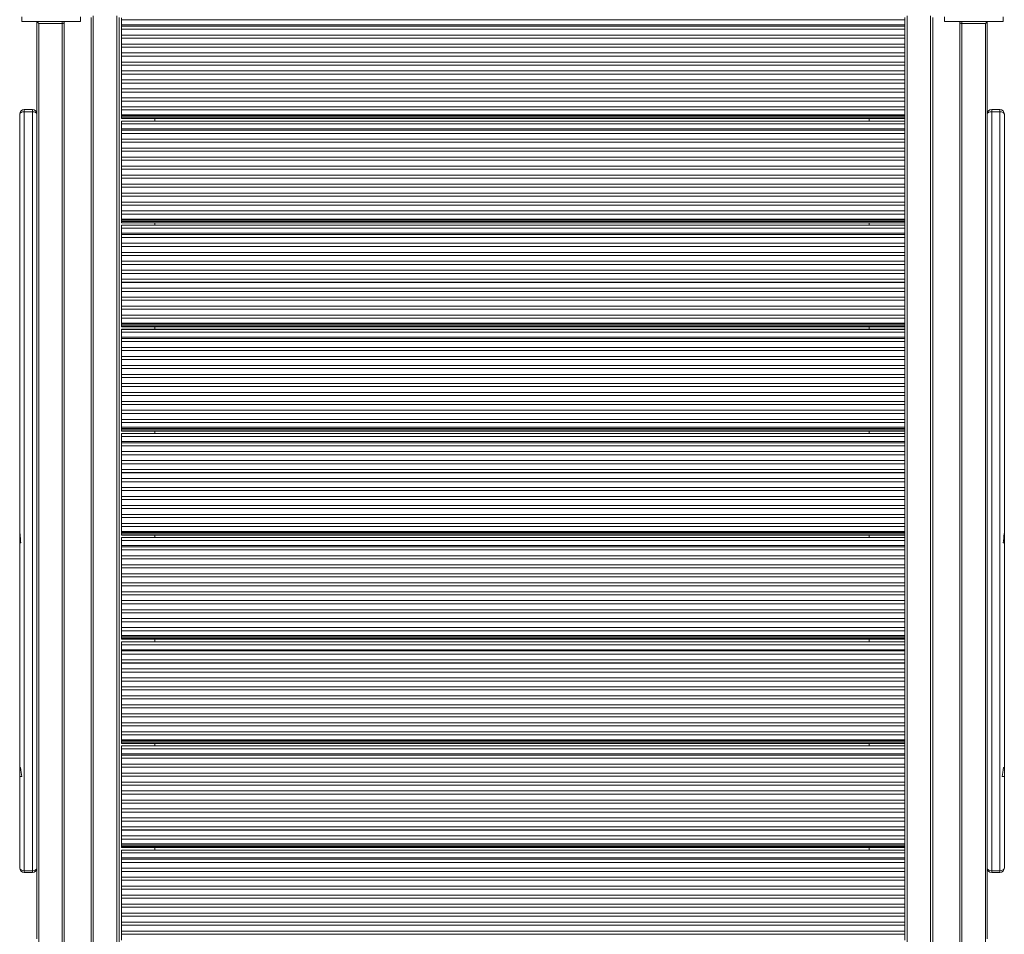
# Model space of a CAD drawing. Units: millimetres. Extents: x -19056 to 39949, y -14134 to 6202.
# Drawn here: x -816 to 272, y -10497 to -9486 of the extents above; entities that cross this region are included whole.
import ezdxf

# ---------------------------------------------------------------- set-up
doc = ezdxf.new("R2010")
doc.units = ezdxf.units.MM

msp = doc.modelspace()

# ---------------------------------------------------------------- linework, layer by layer
at = {"color": 7, "linetype": 'Continuous', "lineweight": 15}
for p, q in [((-813.4, -9483.2), (-813.4, -9488.2)), ((-748.6, -9488.2), (-748.6, -9483.2)), ((-737.1, -11438.3), (-737.1, -9484)), ((-734.6, -11442.1), (-734.6, -9482.2)), ((-708.6, -11442.1), (-708.6, -9482.2)), ((-706.1, -11438.3), (-706.1, -9484)), ((-703.6, -9484.2), (-703.6, -9486.4)), ((161.9, -9487.4), (161.9, -9484)), ((164.4, -11442.1), (164.4, -9482.2)), ((190.4, -11442.1), (190.4, -9482.2)), ((192.9, -11438.3), (192.9, -9484)), ((205.6, -9483.2), (205.6, -9488.2)), ((270.4, -9488.2), (270.4, -9483.2)), ((-781.4, -9488.2), (-813.4, -9488.2)), ((-796.9, -9488.2), (-796.9, -9488.2)), ((-796.9, -9590.7), (-796.9, -9488.2)), ((-768.9, -9490.5), (-794.9, -9490.5)), ((-794.9, -9490.5), (-794.9, -11433.5)), ((-748.6, -9488.2), (-781.4, -9488.2)), ((-768.9, -9488.2), (-768.9, -9490.5)), ((-768.9, -11433.5), (-768.9, -9490.5)), ((-766.9, -9488.2), (-766.9, -9488.2)), ((-766.9, -9488.2), (-766.9, -9490.2)), ((-766.9, -9490.2), (-766.9, -11433.2)), ((-703.6, -9486.4), (161.9, -9486.4)), ((-703.6, -9486.4), (-703.6, -9492)), ((-703.6, -9492), (161.9, -9492)), ((-703.6, -9492), (-703.6, -9493.4)), ((-703.6, -9493.4), (161.9, -9493.4)), ((-703.6, -9493.4), (-703.6, -9496.8)), ((161.9, -9487.4), (161.9, -9492)), ((161.9, -9492), (161.9, -9493.4)), ((161.9, -9493.4), (161.9, -9496.8)), ((237.6, -9488.2), (205.6, -9488.2)), ((222.8, -9488.2), (222.8, -9488.2)), ((222.8, -9488.2), (222.8, -9490.2)), ((222.8, -9490.2), (222.8, -11433.2)), ((224.8, -9488.2), (224.8, -9490.5)), ((224.8, -9490.5), (250.8, -9490.5)), ((224.8, -11433.5), (224.8, -9490.5)), ((270.4, -9488.2), (237.6, -9488.2)), ((250.8, -9490.5), (250.8, -11433.5)), ((252.8, -9590.7), (252.8, -9488.2)), ((252.8, -9488.2), (252.8, -9488.2)), ((-703.6, -9496.8), (161.9, -9496.8)), ((-703.6, -9496.8), (161.9, -9496.8)), ((-703.6, -9496.8), (-703.6, -9503.3)), ((-703.6, -9496.8), (-703.6, -9496.8)), ((-703.6, -9503.3), (161.9, -9503.3)), ((-703.6, -9503.3), (-703.6, -9506.7)), ((161.9, -9496.8), (161.9, -9503.3)), ((161.9, -9496.8), (161.9, -9496.8)), ((161.9, -9503.3), (161.9, -9506.7)), ((-703.6, -9506.7), (161.9, -9506.7)), ((-703.6, -9506.7), (-703.6, -9506.8)), ((-703.6, -9506.8), (161.9, -9506.8)), ((-703.6, -9506.8), (-703.6, -9513.2)), ((-703.6, -9513.2), (161.9, -9513.2)), ((-703.6, -9513.2), (-703.6, -9516.7)), ((-703.6, -9516.7), (161.9, -9516.7)), ((-703.6, -9516.7), (161.9, -9516.7)), ((-703.6, -9516.7), (-703.6, -9523.1)), ((-703.6, -9516.7), (-703.6, -9516.7)), ((161.9, -9506.7), (161.9, -9506.8)), ((161.9, -9506.8), (161.9, -9513.2)), ((161.9, -9513.2), (161.9, -9516.7)), ((161.9, -9516.7), (161.9, -9523.1)), ((161.9, -9516.7), (161.9, -9516.7)), ((-703.6, -9523.1), (161.9, -9523.1)), ((-703.6, -9523.1), (-703.6, -9526.6)), ((-703.6, -9526.6), (161.9, -9526.6)), ((-703.6, -9526.6), (161.9, -9526.6)), ((-703.6, -9526.6), (-703.6, -9533.1)), ((-703.6, -9526.6), (-703.6, -9526.6)), ((161.9, -9523.1), (161.9, -9526.6)), ((161.9, -9526.6), (161.9, -9533.1)), ((161.9, -9526.6), (161.9, -9526.6)), ((-703.6, -9533.1), (161.9, -9533.1)), ((-703.6, -9533.1), (-703.6, -9536.5)), ((-703.6, -9536.5), (161.9, -9536.5)), ((-703.6, -9536.5), (161.9, -9536.5)), ((-703.6, -9536.5), (-703.6, -9543)), ((-703.6, -9536.5), (-703.6, -9536.5)), ((161.9, -9533.1), (161.9, -9536.5)), ((161.9, -9536.5), (161.9, -9543)), ((161.9, -9536.5), (161.9, -9536.5)), ((-703.6, -9543), (161.9, -9543)), ((-703.6, -9543), (-703.6, -9546.4)), ((-703.6, -9546.4), (161.9, -9546.4)), ((-703.6, -9546.4), (161.9, -9546.4)), ((-703.6, -9546.4), (-703.6, -9552.9)), ((-703.6, -9546.4), (-703.6, -9546.4)), ((161.9, -9543), (161.9, -9546.4)), ((161.9, -9546.4), (161.9, -9552.9)), ((161.9, -9546.4), (161.9, -9546.4)), ((-703.6, -9552.9), (161.9, -9552.9)), ((-703.6, -9552.9), (-703.6, -9556.3)), ((-703.6, -9556.3), (161.9, -9556.3)), ((-703.6, -9556.3), (161.9, -9556.3)), ((-703.6, -9556.3), (-703.6, -9562.8)), ((-703.6, -9556.3), (-703.6, -9556.3)), ((161.9, -9552.9), (161.9, -9556.3)), ((161.9, -9556.3), (161.9, -9562.8)), ((161.9, -9556.3), (161.9, -9556.3)), ((-703.6, -9562.8), (161.9, -9562.8)), ((-703.6, -9562.8), (-703.6, -9566.3)), ((-703.6, -9566.3), (161.9, -9566.3)), ((-703.6, -9566.3), (161.9, -9566.3)), ((-703.6, -9566.3), (-703.6, -9572.7)), ((-703.6, -9566.3), (-703.6, -9566.3)), ((161.9, -9562.8), (161.9, -9566.3)), ((161.9, -9566.3), (161.9, -9572.7)), ((161.9, -9566.3), (161.9, -9566.3)), ((-703.6, -9572.7), (161.9, -9572.7)), ((-703.6, -9572.7), (-703.6, -9576.2)), ((-703.6, -9576.2), (161.9, -9576.2)), ((-703.6, -9576.2), (161.9, -9576.2)), ((-703.6, -9576.2), (-703.6, -9582.7)), ((-703.6, -9576.2), (-703.6, -9576.2)), ((161.9, -9572.7), (161.9, -9576.2)), ((161.9, -9576.2), (161.9, -9582.7)), ((161.9, -9576.2), (161.9, -9576.2)), ((-815.9, -10054.4), (-815.9, -9590.7)), ((-810.9, -9585.7), (-810.9, -9588)), ((-810.9, -9585.7), (-801.9, -9585.7)), ((-810.9, -9588), (-801.9, -9588)), ((-810.9, -9588), (-810.9, -10426.7)), ((-801.9, -9588), (-801.9, -9585.7)), ((-801.9, -10426.7), (-801.9, -9588)), ((-796.9, -9590.7), (-796.9, -10423.5)), ((-703.6, -9582.7), (161.9, -9582.7)), ((-703.6, -9582.7), (-703.6, -9586.1)), ((-703.6, -9586.1), (161.9, -9586.1)), ((-703.6, -9586.1), (161.9, -9586.1)), ((-703.6, -9586.1), (-703.6, -9591.5)), ((-703.6, -9586.1), (-703.6, -9586.1)), ((161.9, -9591.5), (-703.6, -9591.5)), ((-703.6, -9591.5), (-703.6, -9592.7)), ((-703.6, -9592.7), (161.9, -9592.7)), ((-703.6, -9592.7), (-703.6, -9594.2)), ((161.9, -9582.7), (161.9, -9586.1)), ((161.9, -9586.1), (161.9, -9591.5)), ((161.9, -9586.1), (161.9, -9586.1)), ((161.9, -9591.5), (161.9, -9592.7)), ((161.9, -9592.7), (161.9, -9594.2)), ((252.8, -9590.7), (252.8, -10423.5)), ((257.8, -9588), (257.8, -9585.7)), ((266.8, -9585.7), (257.8, -9585.7)), ((266.8, -9588), (257.8, -9588)), ((257.8, -10426.7), (257.8, -9588)), ((266.8, -9585.7), (266.8, -9588)), ((266.8, -9588), (266.8, -10426.7)), ((271.8, -10054.4), (271.8, -9590.7)), ((161.9, -9594.2), (-703.6, -9594.2)), ((-703.6, -9594.2), (-703.6, -9595.6)), ((-703.6, -9595.6), (161.9, -9595.6)), ((161.9, -9598.3), (-703.6, -9598.3)), ((-703.6, -9598.3), (161.9, -9598.3)), ((-703.6, -9598.3), (-703.6, -9601.5)), ((-703.6, -9598.3), (-703.6, -9598.3)), ((-703.6, -9601.5), (161.9, -9601.5)), ((-703.6, -9601.5), (-703.6, -9607)), ((-666.6, -9598.3), (-666.6, -9595.6)), ((122.4, -9598.3), (122.4, -9595.6)), ((161.9, -9594.2), (161.9, -9595.2)), ((161.9, -9602.5), (161.9, -9595.2)), ((161.9, -9602.5), (161.9, -9607)), ((-703.6, -9607), (161.9, -9607)), ((-703.6, -9607), (-703.6, -9608.5)), ((-703.6, -9608.5), (161.9, -9608.5)), ((-703.6, -9608.5), (-703.6, -9611.9)), ((-703.6, -9611.9), (161.9, -9611.9)), ((-703.6, -9611.9), (161.9, -9611.9)), ((-703.6, -9611.9), (-703.6, -9618.4)), ((-703.6, -9611.9), (-703.6, -9611.9)), ((161.9, -9607), (161.9, -9608.5)), ((161.9, -9608.5), (161.9, -9611.9)), ((161.9, -9611.9), (161.9, -9618.4)), ((161.9, -9611.9), (161.9, -9611.9)), ((-703.6, -9618.4), (161.9, -9618.4)), ((-703.6, -9618.4), (-703.6, -9621.8)), ((-703.6, -9621.8), (161.9, -9621.8)), ((-703.6, -9621.8), (161.9, -9621.8)), ((-703.6, -9621.8), (-703.6, -9628.3)), ((-703.6, -9621.8), (-703.6, -9621.8)), ((161.9, -9618.4), (161.9, -9621.8)), ((161.9, -9621.8), (161.9, -9628.3)), ((161.9, -9621.8), (161.9, -9621.8)), ((-703.6, -9628.3), (161.9, -9628.3)), ((-703.6, -9628.3), (-703.6, -9631.7)), ((-703.6, -9631.7), (161.9, -9631.7)), ((-703.6, -9631.7), (161.9, -9631.7)), ((-703.6, -9631.7), (-703.6, -9638.2)), ((-703.6, -9631.7), (-703.6, -9631.7)), ((161.9, -9628.3), (161.9, -9631.7)), ((161.9, -9631.7), (161.9, -9638.2)), ((161.9, -9631.7), (161.9, -9631.7)), ((-703.6, -9638.2), (161.9, -9638.2)), ((-703.6, -9638.2), (-703.6, -9641.6)), ((-703.6, -9641.6), (161.9, -9641.6)), ((-703.6, -9641.6), (-703.6, -9641.7)), ((-703.6, -9641.7), (161.9, -9641.7)), ((-703.6, -9641.7), (-703.6, -9648.1)), ((161.9, -9638.2), (161.9, -9641.6)), ((161.9, -9641.6), (161.9, -9641.7)), ((161.9, -9641.7), (161.9, -9648.1)), ((-703.6, -9648.1), (161.9, -9648.1)), ((-703.6, -9648.1), (-703.6, -9651.6)), ((-703.6, -9651.6), (161.9, -9651.6)), ((-703.6, -9651.6), (161.9, -9651.6)), ((-703.6, -9651.6), (-703.6, -9658.1)), ((-703.6, -9651.6), (-703.6, -9651.6)), ((-703.6, -9658.1), (161.9, -9658.1)), ((-703.6, -9658.1), (-703.6, -9661.5)), ((161.9, -9648.1), (161.9, -9651.6)), ((161.9, -9651.6), (161.9, -9658.1)), ((161.9, -9651.6), (161.9, -9651.6)), ((161.9, -9658.1), (161.9, -9661.5)), ((-703.6, -9661.5), (161.9, -9661.5)), ((-703.6, -9661.5), (161.9, -9661.5)), ((-703.6, -9661.5), (-703.6, -9668)), ((-703.6, -9661.5), (-703.6, -9661.5)), ((-703.6, -9668), (161.9, -9668)), ((-703.6, -9668), (-703.6, -9671.4)), ((161.9, -9661.5), (161.9, -9668)), ((161.9, -9661.5), (161.9, -9661.5)), ((161.9, -9668), (161.9, -9671.4)), ((-703.6, -9671.4), (161.9, -9671.4)), ((-703.6, -9671.4), (161.9, -9671.4)), ((-703.6, -9671.4), (-703.6, -9677.9)), ((-703.6, -9671.4), (-703.6, -9671.4)), ((-703.6, -9677.9), (161.9, -9677.9)), ((-703.6, -9677.9), (-703.6, -9681.3)), ((161.9, -9671.4), (161.9, -9677.9)), ((161.9, -9671.4), (161.9, -9671.4)), ((161.9, -9677.9), (161.9, -9681.3)), ((-703.6, -9681.3), (161.9, -9681.3)), ((-703.6, -9681.3), (161.9, -9681.3)), ((-703.6, -9681.3), (-703.6, -9687.8)), ((-703.6, -9681.3), (-703.6, -9681.3)), ((-703.6, -9687.8), (161.9, -9687.8)), ((-703.6, -9687.8), (-703.6, -9691.2)), ((-703.6, -9691.2), (161.9, -9691.2)), ((-703.6, -9691.2), (-703.6, -9691.3)), ((-703.6, -9691.3), (161.9, -9691.3)), ((-703.6, -9691.3), (-703.6, -9697.7)), ((161.9, -9681.3), (161.9, -9687.8)), ((161.9, -9681.3), (161.9, -9681.3)), ((161.9, -9687.8), (161.9, -9691.2)), ((161.9, -9691.2), (161.9, -9691.3)), ((161.9, -9691.3), (161.9, -9697.7)), ((-703.6, -9697.7), (161.9, -9697.7)), ((-703.6, -9697.7), (-703.6, -9701.2)), ((-703.6, -9701.2), (161.9, -9701.2)), ((-703.6, -9701.2), (161.9, -9701.2)), ((-703.6, -9701.2), (-703.6, -9706.6)), ((-703.6, -9701.2), (-703.6, -9701.2)), ((161.9, -9697.7), (161.9, -9701.2)), ((161.9, -9701.2), (161.9, -9706.6)), ((161.9, -9701.2), (161.9, -9701.2)), ((161.9, -9706.6), (-703.6, -9706.6)), ((-703.6, -9706.6), (-703.6, -9707.8)), ((-703.6, -9707.8), (161.9, -9707.8)), ((-703.6, -9707.8), (-703.6, -9709.3)), ((161.9, -9709.3), (-703.6, -9709.3)), ((-703.6, -9709.3), (-703.6, -9710.7)), ((-703.6, -9710.7), (161.9, -9710.7)), ((-666.6, -9713.4), (-666.6, -9710.7)), ((122.4, -9713.4), (122.4, -9710.7)), ((161.9, -9706.6), (161.9, -9707.8)), ((161.9, -9707.8), (161.9, -9709.3)), ((161.9, -9709.3), (161.9, -9710.3)), ((161.9, -9717.6), (161.9, -9710.3)), ((161.9, -9713.4), (-703.6, -9713.4)), ((-703.6, -9713.4), (161.9, -9713.4)), ((-703.6, -9713.4), (-703.6, -9716.6)), ((-703.6, -9713.4), (-703.6, -9713.4)), ((-703.6, -9716.6), (161.9, -9716.6)), ((-703.6, -9716.6), (-703.6, -9722.1)), ((-703.6, -9722.1), (161.9, -9722.1)), ((-703.6, -9722.1), (-703.6, -9723.5)), ((-703.6, -9723.5), (161.9, -9723.5)), ((-703.6, -9723.5), (-703.6, -9727)), ((161.9, -9717.6), (161.9, -9722.1)), ((161.9, -9722.1), (161.9, -9723.5)), ((161.9, -9723.5), (161.9, -9727)), ((-703.6, -9727), (161.9, -9727)), ((-703.6, -9727), (161.9, -9727)), ((-703.6, -9727), (-703.6, -9733.4)), ((-703.6, -9727), (-703.6, -9727)), ((-703.6, -9733.4), (161.9, -9733.4)), ((-703.6, -9733.4), (-703.6, -9736.9)), ((161.9, -9727), (161.9, -9733.4)), ((161.9, -9727), (161.9, -9727)), ((161.9, -9733.4), (161.9, -9736.9)), ((-703.6, -9736.9), (161.9, -9736.9)), ((-703.6, -9736.9), (161.9, -9736.9)), ((-703.6, -9736.9), (-703.6, -9743.4)), ((-703.6, -9736.9), (-703.6, -9736.9)), ((-703.6, -9743.4), (161.9, -9743.4)), ((-703.6, -9743.4), (-703.6, -9746.8)), ((161.9, -9736.9), (161.9, -9743.4)), ((161.9, -9736.9), (161.9, -9736.9)), ((161.9, -9743.4), (161.9, -9746.8)), ((-703.6, -9746.8), (161.9, -9746.8)), ((-703.6, -9746.8), (161.9, -9746.8)), ((-703.6, -9746.8), (-703.6, -9753.3)), ((-703.6, -9746.8), (-703.6, -9746.8)), ((-703.6, -9753.3), (161.9, -9753.3)), ((-703.6, -9753.3), (-703.6, -9756.7)), ((161.9, -9746.8), (161.9, -9753.3)), ((161.9, -9746.8), (161.9, -9746.8)), ((161.9, -9753.3), (161.9, -9756.7)), ((-703.6, -9756.7), (161.9, -9756.7)), ((-703.6, -9756.7), (161.9, -9756.7)), ((-703.6, -9756.7), (-703.6, -9763.2)), ((-703.6, -9756.7), (-703.6, -9756.7)), ((-703.6, -9763.2), (161.9, -9763.2)), ((-703.6, -9763.2), (-703.6, -9766.6)), ((-703.6, -9766.6), (161.9, -9766.6)), ((-703.6, -9766.6), (161.9, -9766.6)), ((-703.6, -9766.6), (-703.6, -9773.1)), ((-703.6, -9766.6), (-703.6, -9766.6)), ((161.9, -9756.7), (161.9, -9763.2)), ((161.9, -9756.7), (161.9, -9756.7)), ((161.9, -9763.2), (161.9, -9766.6)), ((161.9, -9766.6), (161.9, -9773.1)), ((161.9, -9766.6), (161.9, -9766.6)), ((-703.6, -9773.1), (161.9, -9773.1)), ((-703.6, -9773.1), (-703.6, -9776.5)), ((-703.6, -9776.5), (161.9, -9776.5)), ((-703.6, -9776.5), (-703.6, -9776.6)), ((-703.6, -9776.6), (161.9, -9776.6)), ((-703.6, -9776.6), (-703.6, -9783)), ((161.9, -9773.1), (161.9, -9776.5)), ((161.9, -9776.5), (161.9, -9776.6)), ((161.9, -9776.6), (161.9, -9783)), ((-703.6, -9783), (161.9, -9783)), ((-703.6, -9783), (-703.6, -9786.5)), ((-703.6, -9786.5), (161.9, -9786.5)), ((-703.6, -9786.5), (161.9, -9786.5)), ((-703.6, -9786.5), (-703.6, -9793)), ((-703.6, -9786.5), (-703.6, -9786.5)), ((161.9, -9783), (161.9, -9786.5)), ((161.9, -9786.5), (161.9, -9793)), ((161.9, -9786.5), (161.9, -9786.5)), ((-703.6, -9793), (161.9, -9793)), ((-703.6, -9793), (-703.6, -9796.4)), ((-703.6, -9796.4), (161.9, -9796.4)), ((-703.6, -9796.4), (161.9, -9796.4)), ((-703.6, -9796.4), (-703.6, -9802.9)), ((-703.6, -9796.4), (-703.6, -9796.4)), ((161.9, -9793), (161.9, -9796.4)), ((161.9, -9796.4), (161.9, -9802.9)), ((161.9, -9796.4), (161.9, -9796.4)), ((-703.6, -9802.9), (161.9, -9802.9)), ((-703.6, -9802.9), (-703.6, -9806.3)), ((-703.6, -9806.3), (161.9, -9806.3)), ((-703.6, -9806.3), (161.9, -9806.3)), ((-703.6, -9806.3), (-703.6, -9812.8)), ((-703.6, -9806.3), (-703.6, -9806.3)), ((161.9, -9802.9), (161.9, -9806.3)), ((161.9, -9806.3), (161.9, -9812.8)), ((161.9, -9806.3), (161.9, -9806.3)), ((-703.6, -9812.8), (161.9, -9812.8)), ((-703.6, -9812.8), (-703.6, -9816.2)), ((-703.6, -9816.2), (161.9, -9816.2)), ((-703.6, -9816.2), (161.9, -9816.2)), ((-703.6, -9816.2), (-703.6, -9821.7)), ((-703.6, -9816.2), (-703.6, -9816.2)), ((161.9, -9821.7), (-703.6, -9821.7)), ((-703.6, -9821.7), (-703.6, -9822.9)), ((161.9, -9812.8), (161.9, -9816.2)), ((161.9, -9816.2), (161.9, -9821.7)), ((161.9, -9816.2), (161.9, -9816.2)), ((161.9, -9821.7), (161.9, -9822.9)), ((-703.6, -9822.9), (161.9, -9822.9)), ((-703.6, -9822.9), (-703.6, -9824.4)), ((161.9, -9824.4), (-703.6, -9824.4)), ((-703.6, -9824.4), (-703.6, -9825.7)), ((-703.6, -9825.7), (161.9, -9825.7)), ((161.9, -9828.4), (-703.6, -9828.4)), ((-703.6, -9828.4), (-703.6, -9828.5)), ((-703.6, -9828.5), (161.9, -9828.5)), ((-703.6, -9828.5), (-703.6, -9831.6)), ((-703.6, -9831.6), (161.9, -9831.6)), ((-703.6, -9831.6), (-703.6, -9837.2)), ((-666.6, -9828.4), (-666.6, -9825.7)), ((122.4, -9828.4), (122.4, -9825.7)), ((161.9, -9822.9), (161.9, -9824.4)), ((161.9, -9824.4), (161.9, -9825.3)), ((161.9, -9832.6), (161.9, -9825.3)), ((161.9, -9832.6), (161.9, -9837.2)), ((-703.6, -9837.2), (161.9, -9837.2)), ((-703.6, -9837.2), (-703.6, -9838.6)), ((-703.6, -9838.6), (161.9, -9838.6)), ((-703.6, -9838.6), (-703.6, -9842)), ((-703.6, -9842), (161.9, -9842)), ((-703.6, -9842), (161.9, -9842)), ((-703.6, -9842), (-703.6, -9848.5)), ((-703.6, -9842), (-703.6, -9842)), ((161.9, -9837.2), (161.9, -9838.6)), ((161.9, -9838.6), (161.9, -9842)), ((161.9, -9842), (161.9, -9848.5)), ((161.9, -9842), (161.9, -9842)), ((-703.6, -9848.5), (161.9, -9848.5)), ((-703.6, -9848.5), (-703.6, -9851.9)), ((-703.6, -9851.9), (161.9, -9851.9)), ((-703.6, -9851.9), (-703.6, -9852)), ((-703.6, -9852), (161.9, -9852)), ((-703.6, -9852), (-703.6, -9858.4)), ((161.9, -9848.5), (161.9, -9851.9)), ((161.9, -9851.9), (161.9, -9852)), ((161.9, -9852), (161.9, -9858.4)), ((-703.6, -9858.4), (161.9, -9858.4)), ((-703.6, -9858.4), (-703.6, -9861.9)), ((-703.6, -9861.9), (161.9, -9861.9)), ((-703.6, -9861.9), (161.9, -9861.9)), ((-703.6, -9861.9), (-703.6, -9868.3)), ((-703.6, -9861.9), (-703.6, -9861.9)), ((161.9, -9858.4), (161.9, -9861.9)), ((161.9, -9861.9), (161.9, -9868.3)), ((161.9, -9861.9), (161.9, -9861.9)), ((-703.6, -9868.3), (161.9, -9868.3)), ((-703.6, -9868.3), (-703.6, -9871.8)), ((-703.6, -9871.8), (161.9, -9871.8)), ((-703.6, -9871.8), (161.9, -9871.8)), ((-703.6, -9871.8), (-703.6, -9878.3)), ((-703.6, -9871.8), (-703.6, -9871.8)), ((161.9, -9868.3), (161.9, -9871.8)), ((161.9, -9871.8), (161.9, -9878.3)), ((161.9, -9871.8), (161.9, -9871.8)), ((-703.6, -9878.3), (161.9, -9878.3)), ((-703.6, -9878.3), (-703.6, -9881.7)), ((-703.6, -9881.7), (161.9, -9881.7)), ((-703.6, -9881.7), (161.9, -9881.7)), ((-703.6, -9881.7), (-703.6, -9888.2)), ((-703.6, -9881.7), (-703.6, -9881.7)), ((161.9, -9878.3), (161.9, -9881.7)), ((161.9, -9881.7), (161.9, -9888.2)), ((161.9, -9881.7), (161.9, -9881.7)), ((-703.6, -9888.2), (161.9, -9888.2)), ((-703.6, -9888.2), (-703.6, -9891.6)), ((-703.6, -9891.6), (161.9, -9891.6)), ((-703.6, -9891.6), (161.9, -9891.6)), ((-703.6, -9891.6), (-703.6, -9898.1)), ((-703.6, -9891.6), (-703.6, -9891.6)), ((161.9, -9888.2), (161.9, -9891.6)), ((161.9, -9891.6), (161.9, -9898.1)), ((161.9, -9891.6), (161.9, -9891.6)), ((-703.6, -9898.1), (161.9, -9898.1)), ((-703.6, -9898.1), (-703.6, -9901.5)), ((-703.6, -9901.5), (161.9, -9901.5)), ((-703.6, -9901.5), (-703.6, -9901.6)), ((-703.6, -9901.6), (161.9, -9901.6)), ((-703.6, -9901.6), (-703.6, -9908)), ((-703.6, -9908), (161.9, -9908)), ((-703.6, -9908), (-703.6, -9911.5)), ((161.9, -9898.1), (161.9, -9901.5)), ((161.9, -9901.5), (161.9, -9901.6)), ((161.9, -9901.6), (161.9, -9908)), ((161.9, -9908), (161.9, -9911.5)), ((-703.6, -9911.5), (161.9, -9911.5)), ((-703.6, -9911.5), (161.9, -9911.5)), ((-703.6, -9911.5), (-703.6, -9917.9)), ((-703.6, -9911.5), (-703.6, -9911.5)), ((-703.6, -9917.9), (161.9, -9917.9)), ((-703.6, -9917.9), (-703.6, -9921.4)), ((161.9, -9911.5), (161.9, -9917.9)), ((161.9, -9911.5), (161.9, -9911.5)), ((161.9, -9917.9), (161.9, -9921.4)), ((-703.6, -9921.4), (161.9, -9921.4)), ((-703.6, -9921.4), (161.9, -9921.4)), ((-703.6, -9921.4), (-703.6, -9927.9)), ((-703.6, -9921.4), (-703.6, -9921.4)), ((-703.6, -9927.9), (161.9, -9927.9)), ((-703.6, -9927.9), (-703.6, -9931.3)), ((161.9, -9921.4), (161.9, -9927.9)), ((161.9, -9921.4), (161.9, -9921.4)), ((161.9, -9927.9), (161.9, -9931.3)), ((-703.6, -9931.3), (161.9, -9931.3)), ((-703.6, -9931.3), (161.9, -9931.3)), ((-703.6, -9931.3), (-703.6, -9936.7)), ((-703.6, -9931.3), (-703.6, -9931.3)), ((161.9, -9936.7), (-703.6, -9936.7)), ((-703.6, -9936.7), (-703.6, -9937.9)), ((-703.6, -9937.9), (161.9, -9937.9)), ((-703.6, -9937.9), (-703.6, -9939.4)), ((161.9, -9939.4), (-703.6, -9939.4)), ((-703.6, -9939.4), (-703.6, -9940.8)), ((-703.6, -9940.8), (161.9, -9940.8)), ((-666.6, -9943.5), (-666.6, -9940.8)), ((122.4, -9943.5), (122.4, -9940.8)), ((161.9, -9931.3), (161.9, -9936.7)), ((161.9, -9931.3), (161.9, -9931.3)), ((161.9, -9936.7), (161.9, -9937.9)), ((161.9, -9937.9), (161.9, -9939.4)), ((161.9, -9939.4), (161.9, -9940.4)), ((161.9, -9947.7), (161.9, -9940.4)), ((161.9, -9943.5), (-703.6, -9943.5)), ((-703.6, -9943.5), (-703.6, -9943.6)), ((-703.6, -9943.6), (161.9, -9943.6)), ((-703.6, -9943.6), (-703.6, -9946.7)), ((-703.6, -9946.7), (161.9, -9946.7)), ((-703.6, -9946.7), (-703.6, -9952.2)), ((-703.6, -9952.2), (161.9, -9952.2)), ((-703.6, -9952.2), (-703.6, -9953.7)), ((161.9, -9947.7), (161.9, -9952.2)), ((161.9, -9952.2), (161.9, -9953.7)), ((-703.6, -9953.7), (161.9, -9953.7)), ((-703.6, -9953.7), (-703.6, -9957.1)), ((-703.6, -9957.1), (161.9, -9957.1)), ((-703.6, -9957.1), (161.9, -9957.1)), ((-703.6, -9957.1), (-703.6, -9963.6)), ((-703.6, -9957.1), (-703.6, -9957.1)), ((161.9, -9953.7), (161.9, -9957.1)), ((161.9, -9957.1), (161.9, -9963.6)), ((161.9, -9957.1), (161.9, -9957.1)), ((-703.6, -9963.6), (161.9, -9963.6)), ((-703.6, -9963.6), (-703.6, -9967)), ((-703.6, -9967), (161.9, -9967)), ((-703.6, -9967), (161.9, -9967)), ((-703.6, -9967), (-703.6, -9973.5)), ((-703.6, -9967), (-703.6, -9967)), ((-703.6, -9973.5), (161.9, -9973.5)), ((-703.6, -9973.5), (-703.6, -9976.9)), ((161.9, -9963.6), (161.9, -9967)), ((161.9, -9967), (161.9, -9973.5)), ((161.9, -9967), (161.9, -9967)), ((161.9, -9973.5), (161.9, -9976.9)), ((-703.6, -9976.9), (161.9, -9976.9)), ((-703.6, -9976.9), (161.9, -9976.9)), ((-703.6, -9976.9), (-703.6, -9983.4)), ((-703.6, -9976.9), (-703.6, -9976.9)), ((-703.6, -9983.4), (161.9, -9983.4)), ((-703.6, -9983.4), (-703.6, -9986.8)), ((161.9, -9976.9), (161.9, -9983.4)), ((161.9, -9976.9), (161.9, -9976.9)), ((161.9, -9983.4), (161.9, -9986.8)), ((-703.6, -9986.8), (161.9, -9986.8)), ((-703.6, -9986.8), (-703.6, -9986.9)), ((-703.6, -9986.9), (161.9, -9986.9)), ((-703.6, -9986.9), (-703.6, -9993.3)), ((-703.6, -9993.3), (161.9, -9993.3)), ((-703.6, -9993.3), (-703.6, -9996.8)), ((161.9, -9986.8), (161.9, -9986.9)), ((161.9, -9986.9), (161.9, -9993.3)), ((161.9, -9993.3), (161.9, -9996.8)), ((-703.6, -9996.8), (161.9, -9996.8)), ((-703.6, -9996.8), (161.9, -9996.8)), ((-703.6, -9996.8), (-703.6, -10003.3)), ((-703.6, -9996.8), (-703.6, -9996.8)), ((-703.6, -10003.3), (161.9, -10003.3)), ((-703.6, -10003.3), (-703.6, -10006.7)), ((-703.6, -10006.7), (161.9, -10006.7)), ((-703.6, -10006.7), (161.9, -10006.7)), ((-703.6, -10006.7), (-703.6, -10013.2)), ((-703.6, -10006.7), (-703.6, -10006.7)), ((161.9, -9996.8), (161.9, -10003.3)), ((161.9, -9996.8), (161.9, -9996.8)), ((161.9, -10003.3), (161.9, -10006.7)), ((161.9, -10006.7), (161.9, -10013.2)), ((161.9, -10006.7), (161.9, -10006.7)), ((-703.6, -10013.2), (161.9, -10013.2)), ((-703.6, -10013.2), (-703.6, -10016.6)), ((-703.6, -10016.6), (161.9, -10016.6)), ((-703.6, -10016.6), (161.9, -10016.6)), ((-703.6, -10016.6), (-703.6, -10023.1)), ((-703.6, -10016.6), (-703.6, -10016.6)), ((161.9, -10013.2), (161.9, -10016.6)), ((161.9, -10016.6), (161.9, -10023.1)), ((161.9, -10016.6), (161.9, -10016.6)), ((-703.6, -10023.1), (161.9, -10023.1)), ((-703.6, -10023.1), (-703.6, -10026.5)), ((-703.6, -10026.5), (161.9, -10026.5)), ((-703.6, -10026.5), (161.9, -10026.5)), ((-703.6, -10026.5), (-703.6, -10033)), ((-703.6, -10026.5), (-703.6, -10026.5)), ((161.9, -10023.1), (161.9, -10026.5)), ((161.9, -10026.5), (161.9, -10033)), ((161.9, -10026.5), (161.9, -10026.5)), ((-703.6, -10033), (161.9, -10033)), ((-703.6, -10033), (-703.6, -10036.4)), ((-703.6, -10036.4), (161.9, -10036.4)), ((-703.6, -10036.4), (-703.6, -10036.5)), ((-703.6, -10036.5), (161.9, -10036.5)), ((-703.6, -10036.5), (-703.6, -10042.9)), ((161.9, -10033), (161.9, -10036.4)), ((161.9, -10036.4), (161.9, -10036.5)), ((161.9, -10036.5), (161.9, -10042.9)), ((-703.6, -10042.9), (161.9, -10042.9)), ((-703.6, -10042.9), (-703.6, -10046.4)), ((-703.6, -10046.4), (161.9, -10046.4)), ((-703.6, -10046.4), (161.9, -10046.4)), ((-703.6, -10046.4), (-703.6, -10051.8)), ((-703.6, -10046.4), (-703.6, -10046.4)), ((161.9, -10042.9), (161.9, -10046.4)), ((161.9, -10046.4), (161.9, -10051.8)), ((161.9, -10046.4), (161.9, -10046.4)), ((-815.6, -10054.4), (-815.9, -10054.4)), ((-815.9, -10054.4), (-815.9, -10064.4)), ((161.9, -10051.8), (-703.6, -10051.8)), ((-703.6, -10051.8), (-703.6, -10053)), ((-703.6, -10053), (161.9, -10053)), ((-703.6, -10053), (-703.6, -10054.5)), ((161.9, -10054.5), (-703.6, -10054.5)), ((-703.6, -10054.5), (-703.6, -10055.9)), ((-703.6, -10055.9), (161.9, -10055.9)), ((161.9, -10058.6), (-703.6, -10058.6)), ((-703.6, -10058.6), (161.9, -10058.6)), ((-703.6, -10058.6), (-703.6, -10061.8)), ((-703.6, -10058.6), (-703.6, -10058.6)), ((-666.6, -10058.6), (-666.6, -10055.9)), ((122.4, -10058.6), (122.4, -10055.9)), ((161.9, -10051.8), (161.9, -10053)), ((161.9, -10053), (161.9, -10054.5)), ((161.9, -10054.5), (161.9, -10055.5)), ((161.9, -10062.8), (161.9, -10055.5)), ((271.4, -10054.4), (271.8, -10054.4)), ((271.8, -10054.4), (271.8, -10064.4)), ((-815.9, -10312.5), (-815.9, -10064.4)), ((-814.8, -10064.4), (-815.9, -10064.4)), ((-703.6, -10061.8), (161.9, -10061.8)), ((-703.6, -10061.8), (-703.6, -10067.3)), ((-703.6, -10067.3), (161.9, -10067.3)), ((-703.6, -10067.3), (-703.6, -10068.7)), ((-703.6, -10068.7), (161.9, -10068.7)), ((-703.6, -10068.7), (-703.6, -10072.2)), ((161.9, -10062.8), (161.9, -10067.3)), ((161.9, -10067.3), (161.9, -10068.7)), ((161.9, -10068.7), (161.9, -10072.2)), ((270.6, -10064.4), (271.8, -10064.4)), ((271.8, -10312.5), (271.8, -10064.4)), ((-703.6, -10072.2), (161.9, -10072.2)), ((-703.6, -10072.2), (161.9, -10072.2)), ((-703.6, -10072.2), (-703.6, -10078.6)), ((-703.6, -10072.2), (-703.6, -10072.2)), ((-703.6, -10078.6), (161.9, -10078.6)), ((-703.6, -10078.6), (-703.6, -10082.1)), ((-703.6, -10082.1), (161.9, -10082.1)), ((-703.6, -10082.1), (161.9, -10082.1)), ((-703.6, -10082.1), (-703.6, -10088.6)), ((-703.6, -10082.1), (-703.6, -10082.1)), ((161.9, -10072.2), (161.9, -10078.6)), ((161.9, -10072.2), (161.9, -10072.2)), ((161.9, -10078.6), (161.9, -10082.1)), ((161.9, -10082.1), (161.9, -10088.6)), ((161.9, -10082.1), (161.9, -10082.1)), ((-703.6, -10088.6), (161.9, -10088.6)), ((-703.6, -10088.6), (-703.6, -10092)), ((-703.6, -10092), (161.9, -10092)), ((-703.6, -10092), (161.9, -10092)), ((-703.6, -10092), (-703.6, -10098.5)), ((-703.6, -10092), (-703.6, -10092)), ((161.9, -10088.6), (161.9, -10092)), ((161.9, -10092), (161.9, -10098.5)), ((161.9, -10092), (161.9, -10092)), ((-703.6, -10098.5), (161.9, -10098.5)), ((-703.6, -10098.5), (-703.6, -10101.9)), ((-703.6, -10101.9), (161.9, -10101.9)), ((-703.6, -10101.9), (161.9, -10101.9)), ((-703.6, -10101.9), (-703.6, -10108.4)), ((-703.6, -10101.9), (-703.6, -10101.9)), ((161.9, -10098.5), (161.9, -10101.9)), ((161.9, -10101.9), (161.9, -10108.4)), ((161.9, -10101.9), (161.9, -10101.9)), ((-703.6, -10108.4), (161.9, -10108.4)), ((-703.6, -10108.4), (-703.6, -10111.8)), ((-703.6, -10111.8), (161.9, -10111.8)), ((-703.6, -10111.8), (161.9, -10111.8)), ((-703.6, -10111.8), (-703.6, -10118.3)), ((-703.6, -10111.8), (-703.6, -10111.8)), ((161.9, -10108.4), (161.9, -10111.8)), ((161.9, -10111.8), (161.9, -10118.3)), ((161.9, -10111.8), (161.9, -10111.8)), ((-703.6, -10118.3), (161.9, -10118.3)), ((-703.6, -10118.3), (-703.6, -10121.8)), ((-703.6, -10121.8), (161.9, -10121.8)), ((-703.6, -10121.8), (161.9, -10121.8)), ((-703.6, -10121.8), (-703.6, -10128.2)), ((-703.6, -10121.8), (-703.6, -10121.8)), ((161.9, -10118.3), (161.9, -10121.8)), ((161.9, -10121.8), (161.9, -10128.2)), ((161.9, -10121.8), (161.9, -10121.8)), ((-703.6, -10128.2), (161.9, -10128.2)), ((-703.6, -10128.2), (-703.6, -10131.7)), ((-703.6, -10131.7), (161.9, -10131.7)), ((-703.6, -10131.7), (161.9, -10131.7)), ((-703.6, -10131.7), (-703.6, -10138.2)), ((-703.6, -10131.7), (-703.6, -10131.7)), ((161.9, -10128.2), (161.9, -10131.7)), ((161.9, -10131.7), (161.9, -10138.2)), ((161.9, -10131.7), (161.9, -10131.7)), ((-703.6, -10138.2), (161.9, -10138.2)), ((-703.6, -10138.2), (-703.6, -10141.6)), ((-703.6, -10141.6), (161.9, -10141.6)), ((-703.6, -10141.6), (161.9, -10141.6)), ((-703.6, -10141.6), (-703.6, -10148.1)), ((-703.6, -10141.6), (-703.6, -10141.6)), ((-703.6, -10148.1), (161.9, -10148.1)), ((-703.6, -10148.1), (-703.6, -10151.5)), ((161.9, -10138.2), (161.9, -10141.6)), ((161.9, -10141.6), (161.9, -10148.1)), ((161.9, -10141.6), (161.9, -10141.6)), ((161.9, -10148.1), (161.9, -10151.5)), ((-703.6, -10151.5), (161.9, -10151.5)), ((-703.6, -10151.5), (161.9, -10151.5)), ((-703.6, -10151.5), (-703.6, -10158)), ((-703.6, -10151.5), (-703.6, -10151.5)), ((-703.6, -10158), (161.9, -10158)), ((-703.6, -10158), (-703.6, -10161.4)), ((161.9, -10151.5), (161.9, -10158)), ((161.9, -10151.5), (161.9, -10151.5)), ((161.9, -10158), (161.9, -10161.4)), ((-703.6, -10161.4), (161.9, -10161.4)), ((-703.6, -10161.4), (161.9, -10161.4)), ((-703.6, -10161.4), (-703.6, -10166.9)), ((-703.6, -10161.4), (-703.6, -10161.4)), ((161.9, -10166.9), (-703.6, -10166.9)), ((-703.6, -10166.9), (-703.6, -10168.1)), ((-703.6, -10168.1), (161.9, -10168.1)), ((-703.6, -10168.1), (-703.6, -10169.6)), ((161.9, -10169.6), (-703.6, -10169.6)), ((-703.6, -10169.6), (-703.6, -10170.9)), ((161.9, -10161.4), (161.9, -10166.9)), ((161.9, -10161.4), (161.9, -10161.4)), ((161.9, -10166.9), (161.9, -10168.1)), ((161.9, -10168.1), (161.9, -10169.6)), ((161.9, -10169.6), (161.9, -10170.5)), ((-703.6, -10170.9), (161.9, -10170.9)), ((161.9, -10173.6), (-703.6, -10173.6)), ((-703.6, -10173.6), (-703.6, -10173.7)), ((-703.6, -10173.7), (161.9, -10173.7)), ((-703.6, -10173.7), (-703.6, -10176.9)), ((-703.6, -10176.9), (161.9, -10176.9)), ((-703.6, -10176.9), (-703.6, -10182.4)), ((-666.6, -10173.6), (-666.6, -10170.9)), ((122.4, -10173.6), (122.4, -10170.9)), ((161.9, -10177.8), (161.9, -10170.5)), ((161.9, -10177.8), (161.9, -10182.4)), ((-703.6, -10182.4), (161.9, -10182.4)), ((-703.6, -10182.4), (-703.6, -10183.8)), ((-703.6, -10183.8), (161.9, -10183.8)), ((-703.6, -10183.8), (-703.6, -10187.2)), ((-703.6, -10187.2), (161.9, -10187.2)), ((-703.6, -10187.2), (161.9, -10187.2)), ((-703.6, -10187.2), (-703.6, -10193.7)), ((-703.6, -10187.2), (-703.6, -10187.2)), ((161.9, -10182.4), (161.9, -10183.8)), ((161.9, -10183.8), (161.9, -10187.2)), ((161.9, -10187.2), (161.9, -10193.7)), ((161.9, -10187.2), (161.9, -10187.2)), ((-703.6, -10193.7), (161.9, -10193.7)), ((-703.6, -10193.7), (-703.6, -10197.1)), ((-703.6, -10197.1), (161.9, -10197.1)), ((-703.6, -10197.1), (-703.6, -10197.2)), ((-703.6, -10197.2), (161.9, -10197.2)), ((-703.6, -10197.2), (-703.6, -10203.6)), ((161.9, -10193.7), (161.9, -10197.1)), ((161.9, -10197.1), (161.9, -10197.2)), ((161.9, -10197.2), (161.9, -10203.6)), ((-703.6, -10203.6), (161.9, -10203.6)), ((-703.6, -10203.6), (-703.6, -10207.1)), ((-703.6, -10207.1), (161.9, -10207.1)), ((-703.6, -10207.1), (161.9, -10207.1)), ((-703.6, -10207.1), (-703.6, -10213.6)), ((-703.6, -10207.1), (-703.6, -10207.1)), ((161.9, -10203.6), (161.9, -10207.1)), ((161.9, -10207.1), (161.9, -10213.6)), ((161.9, -10207.1), (161.9, -10207.1)), ((-703.6, -10213.6), (161.9, -10213.6)), ((-703.6, -10213.6), (-703.6, -10217)), ((-703.6, -10217), (161.9, -10217)), ((-703.6, -10217), (161.9, -10217)), ((-703.6, -10217), (-703.6, -10223.5)), ((-703.6, -10217), (-703.6, -10217)), ((-703.6, -10223.5), (161.9, -10223.5)), ((-703.6, -10223.5), (-703.6, -10226.9)), ((161.9, -10213.6), (161.9, -10217)), ((161.9, -10217), (161.9, -10223.5)), ((161.9, -10217), (161.9, -10217)), ((161.9, -10223.5), (161.9, -10226.9)), ((-703.6, -10226.9), (161.9, -10226.9)), ((-703.6, -10226.9), (161.9, -10226.9)), ((-703.6, -10226.9), (-703.6, -10233.4)), ((-703.6, -10226.9), (-703.6, -10226.9)), ((-703.6, -10233.4), (161.9, -10233.4)), ((-703.6, -10233.4), (-703.6, -10236.8)), ((161.9, -10226.9), (161.9, -10233.4)), ((161.9, -10226.9), (161.9, -10226.9)), ((161.9, -10233.4), (161.9, -10236.8)), ((-703.6, -10236.8), (161.9, -10236.8)), ((-703.6, -10236.8), (161.9, -10236.8)), ((-703.6, -10236.8), (-703.6, -10243.3)), ((-703.6, -10236.8), (-703.6, -10236.8)), ((-703.6, -10243.3), (161.9, -10243.3)), ((-703.6, -10243.3), (-703.6, -10246.7)), ((161.9, -10236.8), (161.9, -10243.3)), ((161.9, -10236.8), (161.9, -10236.8)), ((161.9, -10243.3), (161.9, -10246.7)), ((-703.6, -10246.7), (161.9, -10246.7)), ((-703.6, -10246.7), (-703.6, -10246.8)), ((-703.6, -10246.8), (161.9, -10246.8)), ((-703.6, -10246.8), (-703.6, -10253.2)), ((-703.6, -10253.2), (161.9, -10253.2)), ((-703.6, -10253.2), (-703.6, -10256.7)), ((-703.6, -10256.7), (161.9, -10256.7)), ((-703.6, -10256.7), (161.9, -10256.7)), ((-703.6, -10256.7), (-703.6, -10263.1)), ((-703.6, -10256.7), (-703.6, -10256.7)), ((161.9, -10246.7), (161.9, -10246.8)), ((161.9, -10246.8), (161.9, -10253.2)), ((161.9, -10253.2), (161.9, -10256.7)), ((161.9, -10256.7), (161.9, -10263.1)), ((161.9, -10256.7), (161.9, -10256.7)), ((-703.6, -10263.1), (161.9, -10263.1)), ((-703.6, -10263.1), (-703.6, -10266.6)), ((-703.6, -10266.6), (161.9, -10266.6)), ((-703.6, -10266.6), (161.9, -10266.6)), ((-703.6, -10266.6), (-703.6, -10273.1)), ((-703.6, -10266.6), (-703.6, -10266.6)), ((161.9, -10263.1), (161.9, -10266.6)), ((161.9, -10266.6), (161.9, -10273.1)), ((161.9, -10266.6), (161.9, -10266.6)), ((-703.6, -10273.1), (161.9, -10273.1)), ((-703.6, -10273.1), (-703.6, -10276.5)), ((-703.6, -10276.5), (161.9, -10276.5)), ((-703.6, -10276.5), (161.9, -10276.5)), ((-703.6, -10276.5), (-703.6, -10281.9)), ((-703.6, -10276.5), (-703.6, -10276.5)), ((161.9, -10273.1), (161.9, -10276.5)), ((161.9, -10276.5), (161.9, -10281.9)), ((161.9, -10276.5), (161.9, -10276.5)), ((161.9, -10281.9), (-703.6, -10281.9)), ((-703.6, -10281.9), (-703.6, -10283.1)), ((-703.6, -10283.1), (161.9, -10283.1)), ((-703.6, -10283.1), (-703.6, -10284.6)), ((161.9, -10284.6), (-703.6, -10284.6)), ((-703.6, -10284.6), (-703.6, -10286)), ((-703.6, -10286), (161.9, -10286)), ((161.9, -10288.7), (-703.6, -10288.7)), ((-703.6, -10288.7), (-703.6, -10288.8)), ((-703.6, -10288.8), (161.9, -10288.8)), ((-703.6, -10288.8), (-703.6, -10291.9)), ((-666.6, -10288.7), (-666.6, -10286)), ((122.4, -10288.7), (122.4, -10286)), ((161.9, -10281.9), (161.9, -10283.1)), ((161.9, -10283.1), (161.9, -10284.6)), ((161.9, -10284.6), (161.9, -10285.6)), ((161.9, -10292.9), (161.9, -10285.6)), ((-703.6, -10291.9), (161.9, -10291.9)), ((-703.6, -10291.9), (-703.6, -10297.4)), ((-703.6, -10297.4), (161.9, -10297.4)), ((-703.6, -10297.4), (-703.6, -10298.9)), ((-703.6, -10298.9), (161.9, -10298.9)), ((-703.6, -10298.9), (-703.6, -10302.3)), ((161.9, -10292.9), (161.9, -10297.4)), ((161.9, -10297.4), (161.9, -10298.9)), ((161.9, -10298.9), (161.9, -10302.3)), ((-703.6, -10302.3), (161.9, -10302.3)), ((-703.6, -10302.3), (161.9, -10302.3)), ((-703.6, -10302.3), (-703.6, -10308.8)), ((-703.6, -10302.3), (-703.6, -10302.3)), ((-703.6, -10308.8), (161.9, -10308.8)), ((-703.6, -10308.8), (-703.6, -10312.2)), ((161.9, -10302.3), (161.9, -10308.8)), ((161.9, -10302.3), (161.9, -10302.3)), ((161.9, -10308.8), (161.9, -10312.2)), ((-815.9, -10312.5), (-815, -10312.5)), ((-815.9, -10312.5), (-815.9, -10322.5)), ((-703.6, -10312.2), (161.9, -10312.2)), ((-703.6, -10312.2), (161.9, -10312.2)), ((-703.6, -10312.2), (-703.6, -10318.7)), ((-703.6, -10312.2), (-703.6, -10312.2)), ((-703.6, -10318.7), (161.9, -10318.7)), ((-703.6, -10318.7), (-703.6, -10322.1)), ((-703.6, -10322.1), (161.9, -10322.1)), ((-703.6, -10322.1), (161.9, -10322.1)), ((-703.6, -10322.1), (-703.6, -10328.6)), ((-703.6, -10322.1), (-703.6, -10322.1)), ((161.9, -10312.2), (161.9, -10318.7)), ((161.9, -10312.2), (161.9, -10312.2)), ((161.9, -10318.7), (161.9, -10322.1)), ((161.9, -10322.1), (161.9, -10328.6)), ((161.9, -10322.1), (161.9, -10322.1)), ((271.8, -10312.5), (270.8, -10312.5)), ((271.8, -10312.5), (271.8, -10322.5)), ((-815.9, -10423.5), (-815.9, -10322.5)), ((-815.9, -10322.5), (-813.6, -10322.5)), ((-703.6, -10328.6), (161.9, -10328.6)), ((-703.6, -10328.6), (-703.6, -10332)), ((-703.6, -10332), (161.9, -10332)), ((-703.6, -10332), (-703.6, -10332.1)), ((-703.6, -10332.1), (161.9, -10332.1)), ((-703.6, -10332.1), (-703.6, -10338.5)), ((161.9, -10328.6), (161.9, -10332)), ((161.9, -10332), (161.9, -10332.1)), ((161.9, -10332.1), (161.9, -10338.5)), ((271.8, -10322.5), (269.4, -10322.5)), ((271.8, -10423.5), (271.8, -10322.5)), ((-703.6, -10338.5), (161.9, -10338.5)), ((-703.6, -10338.5), (-703.6, -10342)), ((-703.6, -10342), (161.9, -10342)), ((-703.6, -10342), (161.9, -10342)), ((-703.6, -10342), (-703.6, -10348.5)), ((-703.6, -10342), (-703.6, -10342)), ((161.9, -10338.5), (161.9, -10342)), ((161.9, -10342), (161.9, -10348.5)), ((161.9, -10342), (161.9, -10342)), ((-703.6, -10348.5), (161.9, -10348.5)), ((-703.6, -10348.5), (-703.6, -10351.9)), ((-703.6, -10351.9), (161.9, -10351.9)), ((-703.6, -10351.9), (161.9, -10351.9)), ((-703.6, -10351.9), (-703.6, -10358.4)), ((-703.6, -10351.9), (-703.6, -10351.9)), ((161.9, -10348.5), (161.9, -10351.9)), ((161.9, -10351.9), (161.9, -10358.4)), ((161.9, -10351.9), (161.9, -10351.9)), ((-703.6, -10358.4), (161.9, -10358.4)), ((-703.6, -10358.4), (-703.6, -10361.8)), ((-703.6, -10361.8), (161.9, -10361.8)), ((-703.6, -10361.8), (161.9, -10361.8)), ((-703.6, -10361.8), (-703.6, -10368.3)), ((-703.6, -10361.8), (-703.6, -10361.8)), ((161.9, -10358.4), (161.9, -10361.8)), ((161.9, -10361.8), (161.9, -10368.3)), ((161.9, -10361.8), (161.9, -10361.8)), ((-703.6, -10368.3), (161.9, -10368.3)), ((-703.6, -10368.3), (-703.6, -10371.7)), ((-703.6, -10371.7), (161.9, -10371.7)), ((-703.6, -10371.7), (161.9, -10371.7)), ((-703.6, -10371.7), (-703.6, -10378.2)), ((-703.6, -10371.7), (-703.6, -10371.7)), ((161.9, -10368.3), (161.9, -10371.7)), ((161.9, -10371.7), (161.9, -10378.2)), ((161.9, -10371.7), (161.9, -10371.7)), ((-703.6, -10378.2), (161.9, -10378.2)), ((-703.6, -10378.2), (-703.6, -10381.6)), ((-703.6, -10381.6), (161.9, -10381.6)), ((-703.6, -10381.6), (-703.6, -10381.7)), ((-703.6, -10381.7), (161.9, -10381.7)), ((-703.6, -10381.7), (-703.6, -10388.1)), ((161.9, -10378.2), (161.9, -10381.6)), ((161.9, -10381.6), (161.9, -10381.7)), ((161.9, -10381.7), (161.9, -10388.1)), ((-703.6, -10388.1), (161.9, -10388.1)), ((-703.6, -10388.1), (-703.6, -10391.6)), ((-703.6, -10391.6), (161.9, -10391.6)), ((-703.6, -10391.6), (161.9, -10391.6)), ((-703.6, -10391.6), (-703.6, -10397)), ((-703.6, -10391.6), (-703.6, -10391.6)), ((161.9, -10397), (-703.6, -10397)), ((-703.6, -10397), (-703.6, -10398.2)), ((-703.6, -10398.2), (161.9, -10398.2)), ((-703.6, -10398.2), (-703.6, -10399.7)), ((161.9, -10388.1), (161.9, -10391.6)), ((161.9, -10391.6), (161.9, -10397)), ((161.9, -10391.6), (161.9, -10391.6)), ((161.9, -10397), (161.9, -10398.2)), ((161.9, -10398.2), (161.9, -10399.7)), ((161.9, -10399.7), (-703.6, -10399.7)), ((-703.6, -10399.7), (-703.6, -10401.1)), ((-703.6, -10401.1), (161.9, -10401.1)), ((161.9, -10403.8), (-703.6, -10403.8)), ((-703.6, -10403.8), (161.9, -10403.8)), ((-703.6, -10403.8), (-703.6, -10407)), ((-703.6, -10403.8), (-703.6, -10403.8)), ((-703.6, -10407), (161.9, -10407)), ((-703.6, -10407), (-703.6, -10412.5)), ((-666.6, -10403.8), (-666.6, -10401.1)), ((122.4, -10403.8), (122.4, -10401.1)), ((161.9, -10399.7), (161.9, -10400.7)), ((161.9, -10408), (161.9, -10400.7)), ((161.9, -10408), (161.9, -10412.5)), ((-703.6, -10412.5), (161.9, -10412.5)), ((-703.6, -10412.5), (-703.6, -10413.9)), ((-703.6, -10413.9), (161.9, -10413.9)), ((-703.6, -10413.9), (-703.6, -10417.4)), ((-703.6, -10417.4), (161.9, -10417.4)), ((-703.6, -10417.4), (161.9, -10417.4)), ((-703.6, -10417.4), (-703.6, -10423.8)), ((-703.6, -10417.4), (-703.6, -10417.4)), ((161.9, -10412.5), (161.9, -10413.9)), ((161.9, -10413.9), (161.9, -10417.4)), ((161.9, -10417.4), (161.9, -10423.8)), ((161.9, -10417.4), (161.9, -10417.4)), ((-810.9, -10426.7), (-801.9, -10426.7)), ((-810.9, -10426.7), (-810.9, -10428.5)), ((-810.9, -10428.5), (-801.9, -10428.5)), ((-801.9, -10428.5), (-801.9, -10426.7)), ((-796.9, -10502), (-796.9, -10423.5)), ((-703.6, -10423.8), (161.9, -10423.8)), ((-703.6, -10423.8), (-703.6, -10427.3)), ((-703.6, -10427.3), (161.9, -10427.3)), ((-703.6, -10427.3), (161.9, -10427.3)), ((-703.6, -10427.3), (-703.6, -10433.8)), ((-703.6, -10427.3), (-703.6, -10427.3)), ((161.9, -10423.8), (161.9, -10427.3)), ((161.9, -10427.3), (161.9, -10433.8)), ((161.9, -10427.3), (161.9, -10427.3)), ((252.8, -10502), (252.8, -10423.5)), ((266.8, -10426.7), (257.8, -10426.7)), ((257.8, -10428.5), (257.8, -10426.7)), ((266.8, -10428.5), (257.8, -10428.5)), ((266.8, -10426.7), (266.8, -10428.5)), ((-703.6, -10433.8), (161.9, -10433.8)), ((-703.6, -10433.8), (-703.6, -10437.2)), ((-703.6, -10437.2), (161.9, -10437.2)), ((-703.6, -10437.2), (161.9, -10437.2)), ((-703.6, -10437.2), (-703.6, -10443.7)), ((-703.6, -10437.2), (-703.6, -10437.2)), ((161.9, -10433.8), (161.9, -10437.2)), ((161.9, -10437.2), (161.9, -10443.7)), ((161.9, -10437.2), (161.9, -10437.2)), ((-703.6, -10443.7), (161.9, -10443.7)), ((-703.6, -10443.7), (-703.6, -10447.1)), ((-703.6, -10447.1), (161.9, -10447.1)), ((-703.6, -10447.1), (161.9, -10447.1)), ((-703.6, -10447.1), (-703.6, -10453.6)), ((-703.6, -10447.1), (-703.6, -10447.1)), ((161.9, -10443.7), (161.9, -10447.1)), ((161.9, -10447.1), (161.9, -10453.6)), ((161.9, -10447.1), (161.9, -10447.1)), ((-703.6, -10453.6), (161.9, -10453.6)), ((-703.6, -10453.6), (-703.6, -10457)), ((-703.6, -10457), (161.9, -10457)), ((-703.6, -10457), (-703.6, -10457.1)), ((-703.6, -10457.1), (161.9, -10457.1)), ((-703.6, -10457.1), (-703.6, -10463.5)), ((-703.6, -10463.5), (161.9, -10463.5)), ((-703.6, -10463.5), (-703.6, -10467)), ((161.9, -10453.6), (161.9, -10457)), ((161.9, -10457), (161.9, -10457.1)), ((161.9, -10457.1), (161.9, -10463.5)), ((161.9, -10463.5), (161.9, -10467)), ((-703.6, -10467), (161.9, -10467)), ((-703.6, -10467), (161.9, -10467)), ((-703.6, -10467), (-703.6, -10473.4)), ((-703.6, -10467), (-703.6, -10467)), ((-703.6, -10473.4), (161.9, -10473.4)), ((-703.6, -10473.4), (-703.6, -10476.9)), ((161.9, -10467), (161.9, -10473.4)), ((161.9, -10467), (161.9, -10467)), ((161.9, -10473.4), (161.9, -10476.9)), ((-703.6, -10476.9), (161.9, -10476.9)), ((-703.6, -10476.9), (161.9, -10476.9)), ((-703.6, -10476.9), (-703.6, -10483.4)), ((-703.6, -10476.9), (-703.6, -10476.9)), ((-703.6, -10483.4), (161.9, -10483.4)), ((-703.6, -10483.4), (-703.6, -10486.8)), ((161.9, -10476.9), (161.9, -10483.4)), ((161.9, -10476.9), (161.9, -10476.9)), ((161.9, -10483.4), (161.9, -10486.8)), ((-703.6, -10486.8), (161.9, -10486.8)), ((-703.6, -10486.8), (161.9, -10486.8)), ((-703.6, -10486.8), (-703.6, -10493.3)), ((-703.6, -10486.8), (-703.6, -10486.8)), ((-703.6, -10493.3), (161.9, -10493.3)), ((-703.6, -10493.3), (-703.6, -10496.7)), ((161.9, -10486.8), (161.9, -10493.3)), ((161.9, -10486.8), (161.9, -10486.8)), ((161.9, -10493.3), (161.9, -10496.7)), ((-703.6, -10496.7), (161.9, -10496.7)), ((-703.6, -10496.7), (161.9, -10496.7)), ((-703.6, -10496.7), (-703.6, -10503.2)), ((-703.6, -10496.7), (-703.6, -10496.7)), ((161.9, -10496.7), (161.9, -10503.2)), ((161.9, -10496.7), (161.9, -10496.7))]:
    msp.add_line(p, q, dxfattribs=at)
for centre, radius, start, end in [((-768.9, -9490.2), 2, 0, 90), ((-768.5, -9486.5), 3.99, 262.9361, 292.1953), ((224.8, -9490.2), 2, 90, 180), ((224.3, -9486.5), 3.99, 247.8047, 277.0639), ((-810.9, -9590.7), 5, 90, 180), ((-801.9, -9590.7), 5, 0, 90), ((257.8, -9590.7), 5, 90, 180), ((266.8, -9590.7), 5, 0, 90), ((-810.9, -10423.5), 5, 180, 270), ((-801.9, -10423.5), 5, 270, 0), ((257.8, -10423.5), 5, 180, 270), ((266.8, -10423.5), 5, 270, 0)]:
    msp.add_arc(centre, radius, start, end, dxfattribs=at)
for centre, major_axis, ratio, start_param, end_param in [((-794.9, -9490.2), (2, -2), 0.066705, 3.208199, 4.778995), ((-768.9, -9490.2), (2, 2), 0.066705, 5.520656, 6.216579), ((224.8, -9490.2), (2, -2), 0.066705, 3.208199, 3.904122), ((250.8, -9490.2), (2, 2), 0.066705, 4.645783, 6.216579), ((-810.9, -9590.7), (5, 0), 0.54779, 1.570796, 3.141593), ((-801.9, -9590.7), (5, 0), 0.54779, 0, 1.570796), ((257.8, -9590.7), (5, 0), 0.54779, 1.570796, 3.141593), ((266.8, -9590.7), (5, 0), 0.54779, 0, 1.570796), ((-810.9, -10040), (0, -38.3), 0.130526, 5.097254, 5.402323), ((266.8, -10040), (0, -38.3), 0.130526, 0.880862, 1.185931), ((-810.9, -10290.2), (0, -38.3), 0.130526, 5.332241, 5.713308), ((266.8, -10290.2), (0, -38.3), 0.130526, 0.569878, 0.950945), ((-810.9, -10423.5), (5, 0), 0.65221, 3.141593, 4.712389), ((-801.9, -10423.5), (5, 0), 0.65221, 4.712389, 6.283185), ((257.8, -10423.5), (5, 0), 0.65221, 3.141593, 4.712389), ((266.8, -10423.5), (5, 0), 0.65221, 4.712389, 6.283185)]:
    msp.add_ellipse(centre, major_axis=major_axis, ratio=ratio, start_param=start_param, end_param=end_param, dxfattribs=at)

doc.saveas('drawing.dxf')
